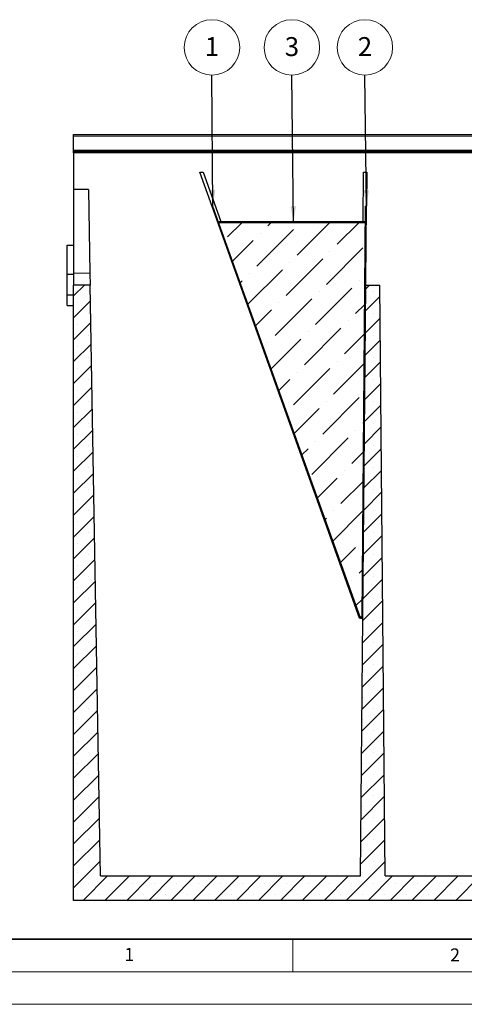
# Model space of a CAD drawing. Units: millimetres. Extents: x -86 to 420, y 0 to 297.
# Drawn here: x 23 to 91, y 0 to 151 of the extents above; entities that cross this region are included whole.
import ezdxf

# ---------------------------------------------------------------- set-up
doc = ezdxf.new("R2010")
doc.units = ezdxf.units.MM
doc.styles.add('SLDTEXTSTYLE0', font='TXT', dxfattribs={"width": 0.605})
doc.dimstyles.new('SLDDIMSTYLE1', dxfattribs={"dimtxt": 0.18, "dimasz": 2.5, "dimexe": 0, "dimexo": 0.0625, "dimgap": 0, "dimtad": 0, "dimtih": 1, "dimtoh": 1, "dimdec": 0, "dimrnd": 1e-09, "dimzin": 0, "dimdsep": 46, "dimtxsty": 'Standard', "dimsah": 1, "dimcen": 0.09, "dimadec": 0, "dimazin": 0, "dimtfac": 2.5, "dimtdec": 0, "dimtofl": 0, "dimtmove": 0, "dimatfit": 3, "dimfxl": 1, "dimfrac": 2, "dimtolj": 1, "dimtzin": 0, "dimarcsym": 0})
pattern_1 = [(135, (0, 0), (-13.4704, -13.4704), []), (135, (-2e-14, 4.49), (-13.4704, -13.4704), []), (135, (-3e-14, 8.98), (-13.4704, -13.4704), []), (135, (-5e-14, 13.47), (-13.4704, -13.4704), [])]

# ---------------------------------------------------------------- blocks, each defined once
blk = doc.blocks.new('SW_NOTE_0_11')
at = {"color": 0, "linetype": 'Continuous', "lineweight": 0}
blk.add_circle((0, 4.26), 4.26, dxfattribs=at)
at = {"color": 0, "linetype": 'Continuous', "lineweight": 0, "insert": (0.01, 5.84), "char_height": 2.91, "attachment_point": 2, "style": 'SLDTEXTSTYLE0'}
blk.add_mtext('1', dxfattribs=at)
blk = doc.blocks.new('SW_NOTE_0_12')
at = {"color": 0, "linetype": 'Continuous', "lineweight": 0}
blk.add_circle((0, 4.26), 4.26, dxfattribs=at)
at = {"color": 0, "linetype": 'Continuous', "lineweight": 0, "insert": (0.01, 5.84), "char_height": 2.91, "attachment_point": 2, "style": 'SLDTEXTSTYLE0'}
blk.add_mtext('3', dxfattribs=at)
blk = doc.blocks.new('SW_NOTE_0_13')
at = {"color": 0, "linetype": 'Continuous', "lineweight": 0}
blk.add_circle((0, 4.26), 4.26, dxfattribs=at)
at = {"color": 0, "linetype": 'Continuous', "lineweight": 0, "insert": (0.01, 5.84), "char_height": 2.91, "attachment_point": 2, "style": 'SLDTEXTSTYLE0'}
blk.add_mtext('2', dxfattribs=at)

msp = doc.modelspace()

# ---------------------------------------------------------------- hatches: boundary and pattern name
at = {"linetype": 'Continuous', "lineweight": 18}
h = msp.add_hatch(dxfattribs=at)
h.set_pattern_fill('DIN 201 Stahl und Stahlguss', angle=90, style=0, pattern_type=2)
h.set_pattern_definition(pattern_1)
h.paths.add_polyline_path([(52.607762, 122.514931), (75.265967, 59.329717), (75.383631, 59.371911), (52.725426, 122.557125)], flags=0)
h = msp.add_hatch(dxfattribs=at)
h.set_pattern_fill('DIN 201 Stahl und Stahlguss', angle=90, style=0, pattern_type=2)
h.set_pattern_definition(pattern_1)
h.paths.add_polyline_path([(75.390963, 59.328626), (75.765948, 59.325353), (76.317902, 122.572945), (76.192906, 122.574036), (75.642044, 59.451439), (75.392053, 59.453621)], flags=0)
h = msp.add_hatch(dxfattribs=at)
h.set_pattern_fill('ANSI36', style=0)
h.paths.add_polyline_path([(75.640953, 59.326444), (76.171173, 120.083688), (53.6124, 120.083688), (75.399178, 59.328554)], flags=0)
h = msp.add_hatch(dxfattribs=at)
h.set_pattern_fill('DIN 201 Stahl und Stahlguss', angle=90, style=0, pattern_type=2)
h.set_pattern_definition(pattern_1)
h.paths.add_polyline_path([(53.683671, 120.208688), (53.683671, 120.083688), (76.108671, 120.083688), (76.108671, 120.208688)], flags=0)
h = msp.add_hatch(dxfattribs=at)
h.set_pattern_fill('SACNCR', style=0)
edge = h.paths.add_edge_path(flags=0)
edge.add_arc((218.482719, 65.084939), 0.125, 0, 90)
edge.add_line((218.482719, 65.209939), (217.638969, 65.209939))
edge.add_arc((217.638969, 65.084939), 0.125, 90, 180)
edge.add_line((217.513969, 65.084939), (217.513969, 64.584939))
edge.add_line((217.513969, 64.584939), (217.076469, 64.584939))
edge.add_line((217.076469, 64.584939), (217.076469, 65.08493))
edge.add_arc((216.951469, 65.084939), 0.125, 359.99613544, 450.00000083)
edge.add_line((216.951469, 65.209939), (216.107719, 65.209939))
edge.add_arc((216.107719, 65.084939), 0.125, 90, 180)
edge.add_line((215.982719, 65.084939), (215.982719, 64.58493))
edge.add_arc((216.170219, 64.584939), 0.1875, 180.00275443, 242.98111437)
edge.add_line((216.085041, 64.417903), (216.261112, 64.328117))
edge.add_arc((216.232719, 64.272439), 0.0625, -90.00020238, 62.98121623, ccw=False)
edge.add_line((216.232719, 64.209939), (215.857719, 64.209939))
edge.add_arc((215.857719, 64.334939), 0.125, 180.00022241, 270, ccw=False)
edge.add_line((215.732719, 64.334938), (215.732719, 65.459938))
edge.add_line((215.732719, 65.459938), (215.530425, 65.459938))
edge.add_line((215.530425, 65.459938), (214.731834, 19.708688))
edge.add_line((214.731834, 19.708688), (79.170219, 19.708688))
edge.add_line((79.170219, 19.708688), (78.378245, 110.459938))
edge.add_line((78.378245, 110.459938), (76.212193, 110.459938))
edge.add_line((76.212193, 110.459938), (75.420219, 19.708688))
edge.add_line((75.420219, 19.708688), (35.483604, 19.708688))
edge.add_line((35.483604, 19.708688), (33.899535, 110.459935))
edge.add_line((33.899535, 110.459935), (31.357719, 110.459935))
edge.add_line((31.357719, 110.459935), (31.357719, 15.958688))
edge.add_line((31.357719, 15.958688), (218.857719, 15.958688))
edge.add_line((218.857719, 15.958688), (218.857719, 64.334937))
edge.add_arc((218.732719, 64.334939), 0.125, 270, 359.99917435, ccw=False)
edge.add_line((218.732719, 64.209939), (218.357719, 64.209939))
edge.add_arc((218.357719, 64.272439), 0.0625, 117.01877436, 270, ccw=False)
edge.add_line((218.329326, 64.328117), (218.505397, 64.417903))
edge.add_arc((218.420219, 64.584939), 0.1875, 297.018905, 360)
edge.add_line((218.607719, 64.584939), (218.607719, 65.08493))

# ---------------------------------------------------------------- linework, layer by layer
at = {"color": 7, "linetype": 'Continuous', "lineweight": 25}
for p, q in [((31.357719, 133.321063), (31.357719, 133.571063)), ((31.357719, 133.571063), (93.857719, 133.571063)), ((31.357719, 131.196063), (31.357719, 133.321063)), ((31.357719, 131.008563), (31.357719, 131.196063)), ((31.357719, 130.758688), (31.357719, 131.008563)), ((31.357719, 131.008563), (93.857719, 131.008563)), ((216.670219, 130.758688), (31.357719, 130.758688)), ((31.357719, 130.758688), (31.357719, 125.13489)), ((50.713905, 127.796188), (51.245081, 127.796188)), ((52.607762, 122.514931), (50.713905, 127.796188)), ((51.245081, 127.796188), (53.965957, 120.208688)), ((75.79725, 120.208688), (75.863465, 127.796188)), ((75.863465, 127.796188), (76.363484, 127.796188)), ((76.363484, 127.796188), (76.317902, 122.572945)), ((33.643383, 125.13489), (31.357719, 125.13489)), ((31.357719, 125.13489), (31.357719, 112.292946)), ((33.643383, 125.13489), (33.86754, 112.292946)), ((52.725426, 122.557125), (52.607762, 122.514931)), ((75.265967, 59.329717), (52.607762, 122.514931)), ((75.383631, 59.371911), (52.725426, 122.557125)), ((75.642044, 59.451439), (76.192906, 122.574036)), ((75.765948, 59.325353), (76.317902, 122.572945)), ((76.317902, 122.572945), (76.192906, 122.574036)), ((75.399178, 59.328554), (53.6124, 120.083688)), ((76.171173, 120.083688), (53.6124, 120.083688)), ((53.683671, 120.208688), (76.108671, 120.208688)), ((53.683671, 120.083688), (53.683671, 120.208688)), ((53.683671, 120.083688), (76.108671, 120.083688)), ((76.171173, 120.083688), (75.640953, 59.326444)), ((76.108671, 120.208688), (76.108671, 120.083688)), ((30.357719, 116.584938), (31.357719, 116.584938)), ((30.357719, 112.159938), (30.357719, 116.584938)), ((30.357719, 112.159938), (31.357719, 112.159938)), ((30.357719, 108.959938), (30.357719, 112.159938)), ((31.357719, 112.292946), (31.357719, 110.459935)), ((33.86754, 112.292946), (33.899535, 110.459935)), ((31.357719, 15.958688), (31.357719, 110.459935)), ((33.899535, 110.459935), (31.357719, 110.459935)), ((35.483604, 19.708688), (33.899535, 110.459935)), ((75.420219, 19.708688), (76.212193, 110.459938)), ((76.212193, 110.459938), (78.378245, 110.459938)), ((79.170219, 19.708688), (78.378245, 110.459938)), ((30.357719, 107.334938), (30.357719, 108.959938)), ((30.357719, 108.959938), (31.357719, 108.959938)), ((30.357719, 107.334938), (31.357719, 107.334938)), ((75.265967, 59.329717), (75.383631, 59.371911)), ((75.390963, 59.328626), (75.265967, 59.329717)), ((75.392053, 59.453621), (75.390963, 59.328626)), ((75.390963, 59.328626), (75.765948, 59.325353)), ((75.642044, 59.451439), (75.392053, 59.453621)), ((75.640953, 59.326444), (75.399178, 59.328554)), ((35.483604, 19.708688), (75.420219, 19.708688)), ((79.170219, 19.708688), (214.731834, 19.708688)), ((218.857719, 15.958688), (31.357719, 15.958688))]:
    msp.add_line(p, q, dxfattribs=at)
at = {"color": 8, "linetype": 'Continuous', "lineweight": 18}
for p, q in [((31.357719, 133.321063), (93.857719, 133.321063)), ((31.357719, 131.196063), (93.857719, 131.196063)), ((33.86754, 112.292946), (31.357719, 112.292946))]:
    msp.add_line(p, q, dxfattribs=at)
at = {"color": 7, "linetype": 'Continuous', "lineweight": 35}
msp.add_line((20, 10), (415, 10), dxfattribs=at)
at = {"color": 7, "linetype": 'Continuous', "lineweight": 18}
for p, q in [((65, 10), (65, 5)), ((15, 5), (415, 5)), ((0, 0), (420, 0))]:
    msp.add_line(p, q, dxfattribs=at)

# ---------------------------------------------------------------- block references
at = {"color": 7, "linetype": 'Continuous', "lineweight": 0}
for name, p in [('SW_NOTE_0_11', (52.592593, 142.707119)), ('SW_NOTE_0_12', (64.867725, 142.707119)), ('SW_NOTE_0_13', (76.084656, 142.707119))]:
    msp.add_blockref(name, p, dxfattribs=at)

# ---------------------------------------------------------------- texts
at = {"color": 7, "linetype": 'Continuous', "lineweight": 18, "char_height": 2, "attachment_point": 2, "style": 'SLDTEXTSTYLE0'}
for s, insert in [('1', (39.900949, 8.662312)), ('2', (89.933397, 8.590449))]:
    msp.add_mtext(s, dxfattribs=dict(at, insert=insert))

# ---------------------------------------------------------------- leaders
at = {"color": 7, "linetype": 'Continuous', "lineweight": 0}
for points in [[(52.725426, 122.557125), (52.592593, 142.707119)], [(65.105319, 120.083688), (64.867725, 142.707119)], [(76.317902, 122.572945), (76.084656, 142.707119)]]:
    msp.add_leader(points, dimstyle='SLDDIMSTYLE1', dxfattribs=at)

doc.saveas('drawing.dxf')
